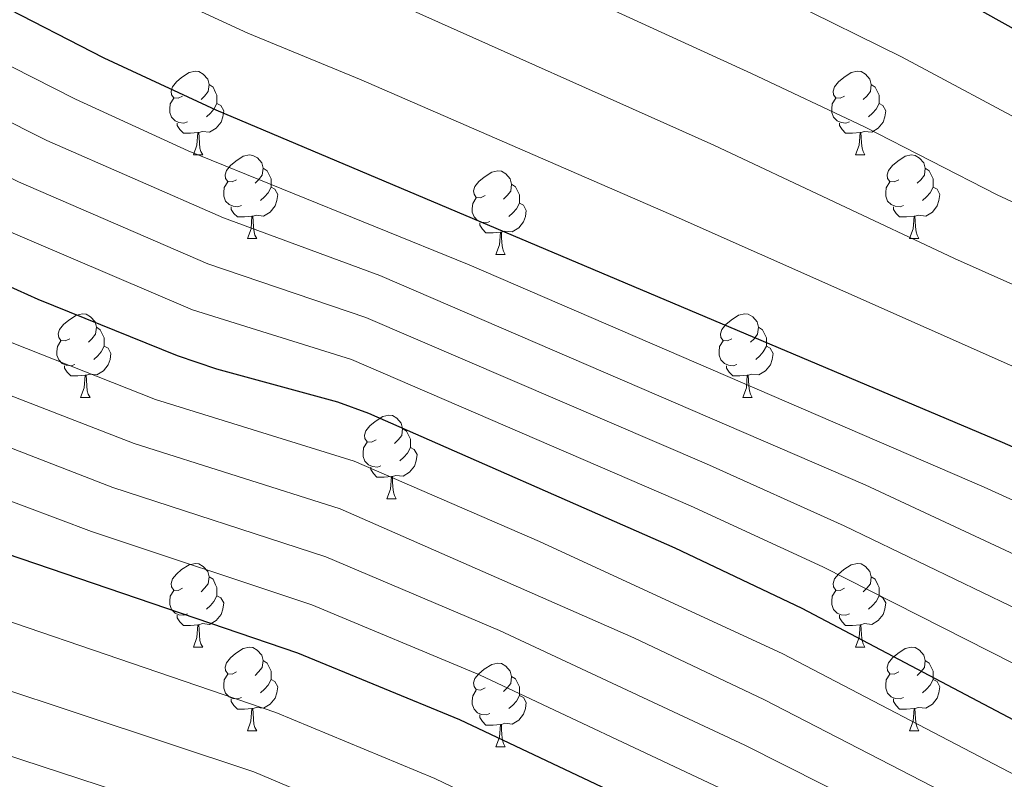
# Model space of a CAD drawing. Units: metres. Extents: x 589113 to 593608, y 4758693 to 4761723.
# Drawn here: x 592245 to 592363, y 4759176 to 4759267 of the extents above; entities that cross this region are included whole.
import ezdxf

# ---------------------------------------------------------------- set-up
doc = ezdxf.new("R2010")
doc.units = ezdxf.units.M
doc.header["$MEASUREMENT"] = 0
for name, color, linetype, lineweight in [('Level 36', 19, 'Continuous', 40), ('Level 4', 36, 'Continuous', 30), ('Level 5', 36, 'Continuous', 0)]:
    doc.layers.add(name, color=color, linetype=linetype, lineweight=lineweight)

msp = doc.modelspace()

# ---------------------------------------------------------------- linework, layer by layer
at = {"layer": 'Level 36', "color": 92, "linetype": 'Continuous', "lineweight": 0}
for points in [[(592264.61, 4759257.54, 0.01), (592264.08, 4759257.28, 0.01), (592263.55, 4759257.34, 0.01), (592263.28, 4759257.7, 0.01), (592263.23, 4759258.13, 0.01), (592263.39, 4759258.65, 0.01), (592263.87, 4759259.24, 0.01), (592264.5, 4759259.78, 0.01), (592265.4, 4759260.36, 0.01), (592266.15, 4759260.52, 0.01), (592266.57, 4759260.46, 0.01), (592267.1, 4759260.15, 0.01), (592267.63, 4759259.56, 0.01), (592267.79, 4759258.92, 0.01), (592267.68, 4759258.08, 0.01), (592267.26, 4759257.54, 0.01), (592266.84, 4759257.12, 0.01)], [(592343.93, 4759257.54, 0.01), (592343.4, 4759257.28, 0.01), (592342.87, 4759257.33, 0.01), (592342.61, 4759257.7, 0.01), (592342.55, 4759258.13, 0.01), (592342.71, 4759258.65, 0.01), (592343.19, 4759259.24, 0.01), (592343.83, 4759259.77, 0.01), (592344.73, 4759260.36, 0.01), (592345.47, 4759260.52, 0.01), (592345.9, 4759260.46, 0.01), (592346.43, 4759260.15, 0.01), (592346.96, 4759259.56, 0.01), (592347.12, 4759258.92, 0.01), (592347.01, 4759258.07, 0.01), (592346.58, 4759257.54, 0.01), (592346.16, 4759257.12, 0.01)], [(592267.79, 4759258.92, 0.01), (592268.27, 4759258.61, 0.01), (592268.58, 4759257.97, 0.01), (592268.74, 4759257.65, 0.01), (592268.74, 4759257.07, 0.01), (592268.74, 4759256.64, 0.01), (592268.37, 4759255.96, 0.01), (592267.95, 4759255.48, 0.01), (592267.47, 4759255.06, 0.01)], [(592347.12, 4759258.92, 0.01), (592347.59, 4759258.61, 0.01), (592347.91, 4759257.97, 0.01), (592348.07, 4759257.65, 0.01), (592348.07, 4759257.07, 0.01), (592348.07, 4759256.64, 0.01), (592347.7, 4759255.95, 0.01), (592347.28, 4759255.47, 0.01), (592346.8, 4759255.05, 0.01)], [(592265.19, 4759254.46, 0.01), (592264.77, 4759254.3, 0.01), (592264.18, 4759254.36, 0.01), (592263.71, 4759254.58, 0.01), (592263.28, 4759255, 0.01), (592263.07, 4759255.58, 0.01), (592263.07, 4759256, 0.01), (592263.12, 4759256.59, 0.01), (592263.55, 4759257.28, 0.01)], [(592268.74, 4759256.64, 0.01), (592269.2, 4759256.4, 0.01), (592269.54, 4759255.78, 0.01), (592269.43, 4759255.06, 0.01), (592269.22, 4759254.42, 0.01), (592268.64, 4759253.68, 0.01), (592267.84, 4759253.2, 0.01), (592266.99, 4759253.3, 0.01), (592266.56, 4759253.17, 0.01)], [(592344.52, 4759254.46, 0.01), (592344.09, 4759254.3, 0.01), (592343.51, 4759254.36, 0.01), (592343.03, 4759254.57, 0.01), (592342.61, 4759255, 0.01), (592342.39, 4759255.58, 0.01), (592342.39, 4759256, 0.01), (592342.45, 4759256.59, 0.01), (592342.87, 4759257.28, 0.01)], [(592348.07, 4759256.64, 0.01), (592348.52, 4759256.39, 0.01), (592348.87, 4759255.78, 0.01), (592348.76, 4759255.05, 0.01), (592348.55, 4759254.41, 0.01), (592347.96, 4759253.67, 0.01), (592347.17, 4759253.19, 0.01), (592346.32, 4759253.3, 0.01), (592345.89, 4759253.17, 0.01)], [(592266.45, 4759253.17, 0.01), (592265.56, 4759253.08, 0.01), (592264.72, 4759253.08, 0.01), (592264.29, 4759253.52, 0.01), (592263.97, 4759253.99, 0.01), (592263.97, 4759254.3, 0.01)], [(592345.78, 4759253.17, 0.01), (592344.89, 4759253.08, 0.01), (592344.04, 4759253.08, 0.01), (592343.62, 4759253.51, 0.01), (592343.3, 4759253.99, 0.01), (592343.3, 4759254.3, 0.01)], [(592265.91, 4759250.48, 0.01), (592266.34, 4759251.64, 0.01), (592266.45, 4759253.17, 0.01), (592266.56, 4759253.17, 0.01), (592266.6, 4759252.58, 0.01), (592266.63, 4759251.9, 0.01), (592266.7, 4759251.28, 0.01), (592266.82, 4759250.88, 0.01), (592267.03, 4759250.48, 0.01)], [(592345.23, 4759250.48, 0.01), (592345.67, 4759251.64, 0.01), (592345.78, 4759253.17, 0.01), (592345.89, 4759253.17, 0.01), (592345.92, 4759252.58, 0.01), (592345.96, 4759251.9, 0.01), (592346.03, 4759251.28, 0.01), (592346.14, 4759250.88, 0.01), (592346.36, 4759250.48, 0.01)], [(592265.91, 4759250.48, 0.01), (592267.03, 4759250.48, 0.01)], [(592271.08, 4759247.51, 0.01), (592270.55, 4759247.24, 0.01), (592270.02, 4759247.3, 0.01), (592269.76, 4759247.67, 0.01), (592269.7, 4759248.1, 0.01), (592269.86, 4759248.62, 0.01), (592270.34, 4759249.21, 0.01), (592270.98, 4759249.74, 0.01), (592271.88, 4759250.32, 0.01), (592272.62, 4759250.48, 0.01), (592273.05, 4759250.43, 0.01), (592273.58, 4759250.12, 0.01), (592274.11, 4759249.53, 0.01), (592274.27, 4759248.89, 0.01), (592274.16, 4759248.04, 0.01), (592273.73, 4759247.51, 0.01), (592273.31, 4759247.08, 0.01)], [(592345.23, 4759250.48, 0.01), (592346.36, 4759250.48, 0.01)], [(592350.41, 4759247.51, 0.01), (592349.88, 4759247.24, 0.01), (592349.35, 4759247.3, 0.01), (592349.08, 4759247.67, 0.01), (592349.03, 4759248.09, 0.01), (592349.19, 4759248.61, 0.01), (592349.67, 4759249.21, 0.01), (592350.3, 4759249.74, 0.01), (592351.2, 4759250.32, 0.01), (592351.95, 4759250.48, 0.01), (592352.37, 4759250.43, 0.01), (592352.9, 4759250.11, 0.01), (592353.43, 4759249.53, 0.01), (592353.59, 4759248.89, 0.01), (592353.48, 4759248.04, 0.01), (592353.06, 4759247.51, 0.01), (592352.64, 4759247.08, 0.01)], [(592274.27, 4759248.89, 0.01), (592274.74, 4759248.58, 0.01), (592275.06, 4759247.94, 0.01), (592275.22, 4759247.62, 0.01), (592275.22, 4759247.04, 0.01), (592275.22, 4759246.61, 0.01), (592274.85, 4759245.92, 0.01), (592274.43, 4759245.44, 0.01), (592273.95, 4759245.02, 0.01)], [(592300.85, 4759245.6, 0.01), (592300.32, 4759245.34, 0.01), (592299.79, 4759245.39, 0.01), (592299.53, 4759245.76, 0.01), (592299.47, 4759246.19, 0.01), (592299.63, 4759246.71, 0.01), (592300.11, 4759247.3, 0.01), (592300.75, 4759247.83, 0.01), (592301.65, 4759248.42, 0.01), (592302.39, 4759248.58, 0.01), (592302.82, 4759248.52, 0.01), (592303.35, 4759248.21, 0.01), (592303.88, 4759247.62, 0.01), (592304.04, 4759246.98, 0.01), (592303.93, 4759246.13, 0.01), (592303.5, 4759245.6, 0.01), (592303.08, 4759245.18, 0.01)], [(592353.59, 4759248.89, 0.01), (592354.07, 4759248.57, 0.01), (592354.38, 4759247.93, 0.01), (592354.54, 4759247.61, 0.01), (592354.54, 4759247.03, 0.01), (592354.54, 4759246.61, 0.01), (592354.17, 4759245.92, 0.01), (592353.75, 4759245.44, 0.01), (592353.27, 4759245.02, 0.01)], [(592271.67, 4759244.43, 0.01), (592271.24, 4759244.27, 0.01), (592270.66, 4759244.33, 0.01), (592270.18, 4759244.54, 0.01), (592269.76, 4759244.96, 0.01), (592269.54, 4759245.55, 0.01), (592269.54, 4759245.97, 0.01), (592269.6, 4759246.56, 0.01), (592270.02, 4759247.24, 0.01)], [(592350.99, 4759244.43, 0.01), (592350.57, 4759244.27, 0.01), (592349.98, 4759244.33, 0.01), (592349.51, 4759244.54, 0.01), (592349.08, 4759244.96, 0.01), (592348.87, 4759245.55, 0.01), (592348.87, 4759245.97, 0.01), (592348.92, 4759246.55, 0.01), (592349.35, 4759247.24, 0.01)], [(592275.22, 4759246.61, 0.01), (592275.67, 4759246.36, 0.01), (592276.02, 4759245.74, 0.01), (592275.91, 4759245.02, 0.01), (592275.7, 4759244.38, 0.01), (592275.11, 4759243.64, 0.01), (592274.32, 4759243.16, 0.01), (592273.47, 4759243.26, 0.01), (592273.04, 4759243.14, 0.01)], [(592304.04, 4759246.98, 0.01), (592304.51, 4759246.67, 0.01), (592304.83, 4759246.03, 0.01), (592304.99, 4759245.71, 0.01), (592304.99, 4759245.13, 0.01), (592304.99, 4759244.7, 0.01), (592304.62, 4759244.01, 0.01), (592304.2, 4759243.53, 0.01), (592303.72, 4759243.11, 0.01)], [(592354.54, 4759246.61, 0.01), (592355, 4759246.36, 0.01), (592355.34, 4759245.74, 0.01), (592355.23, 4759245.02, 0.01), (592355.02, 4759244.38, 0.01), (592354.44, 4759243.64, 0.01), (592353.64, 4759243.16, 0.01), (592352.79, 4759243.26, 0.01), (592352.36, 4759243.13, 0.01)], [(592301.44, 4759242.52, 0.01), (592301.01, 4759242.36, 0.01), (592300.43, 4759242.42, 0.01), (592299.95, 4759242.64, 0.01), (592299.53, 4759243.06, 0.01), (592299.31, 4759243.64, 0.01), (592299.31, 4759244.06, 0.01), (592299.37, 4759244.65, 0.01), (592299.79, 4759245.34, 0.01)], [(592272.93, 4759243.14, 0.01), (592272.04, 4759243.05, 0.01), (592271.19, 4759243.05, 0.01), (592270.77, 4759243.48, 0.01), (592270.45, 4759243.96, 0.01), (592270.45, 4759244.27, 0.01)], [(592304.99, 4759244.7, 0.01), (592305.44, 4759244.45, 0.01), (592305.79, 4759243.84, 0.01), (592305.68, 4759243.11, 0.01), (592305.47, 4759242.47, 0.01), (592304.88, 4759241.73, 0.01), (592304.09, 4759241.26, 0.01), (592303.24, 4759241.36, 0.01), (592302.81, 4759241.23, 0.01)], [(592352.25, 4759243.13, 0.01), (592351.36, 4759243.05, 0.01), (592350.52, 4759243.05, 0.01), (592350.09, 4759243.48, 0.01), (592349.77, 4759243.95, 0.01), (592349.77, 4759244.27, 0.01)], [(592272.38, 4759240.45, 0.01), (592272.82, 4759241.61, 0.01), (592272.93, 4759243.14, 0.01), (592273.04, 4759243.14, 0.01), (592273.07, 4759242.55, 0.01), (592273.11, 4759241.86, 0.01), (592273.18, 4759241.25, 0.01), (592273.29, 4759240.85, 0.01), (592273.51, 4759240.45, 0.01)], [(592351.71, 4759240.45, 0.01), (592352.14, 4759241.61, 0.01), (592352.25, 4759243.13, 0.01), (592352.36, 4759243.13, 0.01), (592352.4, 4759242.55, 0.01), (592352.43, 4759241.86, 0.01), (592352.5, 4759241.25, 0.01), (592352.62, 4759240.85, 0.01), (592352.83, 4759240.45, 0.01)], [(592302.7, 4759241.23, 0.01), (592301.81, 4759241.14, 0.01), (592300.96, 4759241.14, 0.01), (592300.54, 4759241.58, 0.01), (592300.22, 4759242.05, 0.01), (592300.22, 4759242.36, 0.01)], [(592302.15, 4759238.54, 0.01), (592302.59, 4759239.7, 0.01), (592302.7, 4759241.23, 0.01), (592302.81, 4759241.23, 0.01), (592302.84, 4759240.64, 0.01), (592302.88, 4759239.96, 0.01), (592302.95, 4759239.34, 0.01), (592303.06, 4759238.94, 0.01), (592303.28, 4759238.54, 0.01)], [(592272.38, 4759240.45, 0.01), (592273.51, 4759240.45, 0.01)], [(592351.71, 4759240.45, 0.01), (592352.83, 4759240.45, 0.01)], [(592302.15, 4759238.54, 0.01), (592303.28, 4759238.54, 0.01)], [(592251.1, 4759228.46, 0.01), (592250.57, 4759228.2, 0.01), (592250.04, 4759228.25, 0.01), (592249.78, 4759228.62, 0.01), (592249.72, 4759229.05, 0.01), (592249.88, 4759229.57, 0.01), (592250.36, 4759230.16, 0.01), (592251, 4759230.69, 0.01), (592251.9, 4759231.28, 0.01), (592252.64, 4759231.44, 0.01), (592253.07, 4759231.38, 0.01), (592253.6, 4759231.07, 0.01), (592254.13, 4759230.48, 0.01), (592254.29, 4759229.84, 0.01), (592254.18, 4759228.99, 0.01), (592253.75, 4759228.46, 0.01), (592253.33, 4759228.04, 0.01)], [(592330.43, 4759228.46, 0.01), (592329.9, 4759228.2, 0.01), (592329.37, 4759228.25, 0.01), (592329.11, 4759228.62, 0.01), (592329.05, 4759229.05, 0.01), (592329.21, 4759229.57, 0.01), (592329.69, 4759230.16, 0.01), (592330.33, 4759230.69, 0.01), (592331.23, 4759231.28, 0.01), (592331.97, 4759231.44, 0.01), (592332.39, 4759231.38, 0.01), (592332.93, 4759231.07, 0.01), (592333.45, 4759230.48, 0.01), (592333.61, 4759229.84, 0.01), (592333.51, 4759228.99, 0.01), (592333.08, 4759228.46, 0.01), (592332.66, 4759228.04, 0.01)], [(592254.29, 4759229.84, 0.01), (592254.76, 4759229.53, 0.01), (592255.08, 4759228.89, 0.01), (592255.24, 4759228.57, 0.01), (592255.24, 4759227.99, 0.01), (592255.24, 4759227.56, 0.01), (592254.87, 4759226.87, 0.01), (592254.45, 4759226.39, 0.01), (592253.97, 4759225.97, 0.01)], [(592333.61, 4759229.84, 0.01), (592334.09, 4759229.53, 0.01), (592334.41, 4759228.89, 0.01), (592334.57, 4759228.57, 0.01), (592334.57, 4759227.99, 0.01), (592334.57, 4759227.56, 0.01), (592334.19, 4759226.87, 0.01), (592333.77, 4759226.39, 0.01), (592333.29, 4759225.97, 0.01)], [(592251.69, 4759225.38, 0.01), (592251.26, 4759225.22, 0.01), (592250.68, 4759225.28, 0.01), (592250.2, 4759225.49, 0.01), (592249.78, 4759225.92, 0.01), (592249.56, 4759226.5, 0.01), (592249.56, 4759226.92, 0.01), (592249.62, 4759227.51, 0.01), (592250.04, 4759228.2, 0.01)], [(592255.24, 4759227.56, 0.01), (592255.69, 4759227.31, 0.01), (592256.04, 4759226.7, 0.01), (592255.93, 4759225.97, 0.01), (592255.72, 4759225.33, 0.01), (592255.13, 4759224.59, 0.01), (592254.34, 4759224.11, 0.01), (592253.49, 4759224.22, 0.01), (592253.06, 4759224.09, 0.01)], [(592331.01, 4759225.38, 0.01), (592330.59, 4759225.22, 0.01), (592330.01, 4759225.28, 0.01), (592329.53, 4759225.49, 0.01), (592329.11, 4759225.92, 0.01), (592328.89, 4759226.5, 0.01), (592328.89, 4759226.92, 0.01), (592328.95, 4759227.51, 0.01), (592329.37, 4759228.2, 0.01)], [(592334.57, 4759227.56, 0.01), (592335.02, 4759227.31, 0.01), (592335.37, 4759226.7, 0.01), (592335.25, 4759225.97, 0.01), (592335.05, 4759225.33, 0.01), (592334.46, 4759224.59, 0.01), (592333.67, 4759224.11, 0.01), (592332.81, 4759224.22, 0.01), (592332.39, 4759224.09, 0.01)], [(592252.95, 4759224.09, 0.01), (592252.06, 4759224, 0.01), (592251.21, 4759224, 0.01), (592250.79, 4759224.43, 0.01), (592250.47, 4759224.91, 0.01), (592250.47, 4759225.22, 0.01)], [(592332.27, 4759224.09, 0.01), (592331.39, 4759224, 0.01), (592330.54, 4759224, 0.01), (592330.11, 4759224.43, 0.01), (592329.79, 4759224.91, 0.01), (592329.79, 4759225.22, 0.01)], [(592252.4, 4759221.4, 0.01), (592252.84, 4759222.56, 0.01), (592252.95, 4759224.09, 0.01), (592253.06, 4759224.09, 0.01), (592253.09, 4759223.5, 0.01), (592253.13, 4759222.82, 0.01), (592253.2, 4759222.2, 0.01), (592253.31, 4759221.8, 0.01), (592253.53, 4759221.4, 0.01)], [(592331.73, 4759221.4, 0.01), (592332.17, 4759222.56, 0.01), (592332.27, 4759224.09, 0.01), (592332.39, 4759224.09, 0.01), (592332.42, 4759223.5, 0.01), (592332.45, 4759222.82, 0.01), (592332.53, 4759222.2, 0.01), (592332.64, 4759221.8, 0.01), (592332.85, 4759221.4, 0.01)], [(592252.4, 4759221.4, 0.01), (592253.53, 4759221.4, 0.01)], [(592331.73, 4759221.4, 0.01), (592332.85, 4759221.4, 0.01)], [(592287.79, 4759216.32, 0.01), (592287.26, 4759216.06, 0.01), (592286.73, 4759216.11, 0.01), (592286.47, 4759216.48, 0.01), (592286.41, 4759216.91, 0.01), (592286.57, 4759217.43, 0.01), (592287.05, 4759218.02, 0.01), (592287.69, 4759218.55, 0.01), (592288.59, 4759219.14, 0.01), (592289.33, 4759219.3, 0.01), (592289.76, 4759219.24, 0.01), (592290.29, 4759218.93, 0.01), (592290.82, 4759218.34, 0.01), (592290.98, 4759217.7, 0.01), (592290.87, 4759216.85, 0.01), (592290.44, 4759216.32, 0.01), (592290.02, 4759215.9, 0.01)], [(592290.98, 4759217.7, 0.01), (592291.45, 4759217.39, 0.01), (592291.77, 4759216.75, 0.01), (592291.93, 4759216.43, 0.01), (592291.93, 4759215.85, 0.01), (592291.93, 4759215.42, 0.01), (592291.56, 4759214.73, 0.01), (592291.14, 4759214.25, 0.01), (592290.66, 4759213.83, 0.01)], [(592288.38, 4759213.24, 0.01), (592287.95, 4759213.08, 0.01), (592287.37, 4759213.14, 0.01), (592286.89, 4759213.35, 0.01), (592286.47, 4759213.78, 0.01), (592286.25, 4759214.36, 0.01), (592286.25, 4759214.78, 0.01), (592286.31, 4759215.37, 0.01), (592286.73, 4759216.06, 0.01)], [(592291.93, 4759215.42, 0.01), (592292.38, 4759215.17, 0.01), (592292.73, 4759214.56, 0.01), (592292.62, 4759213.83, 0.01), (592292.41, 4759213.19, 0.01), (592291.82, 4759212.45, 0.01), (592291.03, 4759211.97, 0.01), (592290.18, 4759212.08, 0.01), (592289.75, 4759211.95, 0.01)], [(592289.64, 4759211.95, 0.01), (592288.75, 4759211.86, 0.01), (592287.9, 4759211.86, 0.01), (592287.48, 4759212.29, 0.01), (592287.16, 4759212.77, 0.01), (592287.16, 4759213.08, 0.01)], [(592289.09, 4759209.26, 0.01), (592289.53, 4759210.42, 0.01), (592289.64, 4759211.95, 0.01), (592289.75, 4759211.95, 0.01), (592289.78, 4759211.36, 0.01), (592289.82, 4759210.68, 0.01), (592289.89, 4759210.06, 0.01), (592290, 4759209.66, 0.01), (592290.22, 4759209.26, 0.01)], [(592289.09, 4759209.26, 0.01), (592290.22, 4759209.26, 0.01)], [(592264.61, 4759198.55, 0.01), (592264.07, 4759198.29, 0.01), (592263.55, 4759198.34, 0.01), (592263.28, 4759198.71, 0.01), (592263.23, 4759199.14, 0.01), (592263.39, 4759199.66, 0.01), (592263.87, 4759200.25, 0.01), (592264.5, 4759200.78, 0.01), (592265.4, 4759201.37, 0.01), (592266.15, 4759201.53, 0.01), (592266.57, 4759201.47, 0.01), (592267.1, 4759201.16, 0.01), (592267.63, 4759200.57, 0.01), (592267.79, 4759199.93, 0.01), (592267.68, 4759199.08, 0.01), (592267.25, 4759198.55, 0.01), (592266.83, 4759198.13, 0.01)], [(592343.93, 4759198.55, 0.01), (592343.4, 4759198.29, 0.01), (592342.87, 4759198.34, 0.01), (592342.61, 4759198.71, 0.01), (592342.55, 4759199.14, 0.01), (592342.71, 4759199.66, 0.01), (592343.19, 4759200.25, 0.01), (592343.83, 4759200.78, 0.01), (592344.73, 4759201.37, 0.01), (592345.47, 4759201.53, 0.01), (592345.9, 4759201.47, 0.01), (592346.43, 4759201.16, 0.01), (592346.96, 4759200.57, 0.01), (592347.12, 4759199.93, 0.01), (592347.01, 4759199.08, 0.01), (592346.58, 4759198.55, 0.01), (592346.16, 4759198.13, 0.01)], [(592267.79, 4759199.93, 0.01), (592268.27, 4759199.62, 0.01), (592268.58, 4759198.98, 0.01), (592268.74, 4759198.66, 0.01), (592268.74, 4759198.08, 0.01), (592268.74, 4759197.65, 0.01), (592268.37, 4759196.96, 0.01), (592267.95, 4759196.48, 0.01), (592267.47, 4759196.06, 0.01)], [(592347.12, 4759199.93, 0.01), (592347.59, 4759199.62, 0.01), (592347.91, 4759198.98, 0.01), (592348.07, 4759198.66, 0.01), (592348.07, 4759198.08, 0.01), (592348.07, 4759197.65, 0.01), (592347.7, 4759196.96, 0.01), (592347.28, 4759196.48, 0.01), (592346.8, 4759196.06, 0.01)], [(592265.19, 4759195.47, 0.01), (592264.77, 4759195.31, 0.01), (592264.18, 4759195.37, 0.01), (592263.71, 4759195.58, 0.01), (592263.28, 4759196.01, 0.01), (592263.07, 4759196.59, 0.01), (592263.07, 4759197.01, 0.01), (592263.12, 4759197.6, 0.01), (592263.55, 4759198.29, 0.01)], [(592268.74, 4759197.65, 0.01), (592269.19, 4759197.4, 0.01), (592269.54, 4759196.79, 0.01), (592269.43, 4759196.06, 0.01), (592269.22, 4759195.42, 0.01), (592268.63, 4759194.68, 0.01), (592267.84, 4759194.2, 0.01), (592266.99, 4759194.31, 0.01), (592266.56, 4759194.18, 0.01)], [(592344.52, 4759195.47, 0.01), (592344.09, 4759195.31, 0.01), (592343.51, 4759195.37, 0.01), (592343.03, 4759195.58, 0.01), (592342.61, 4759196.01, 0.01), (592342.39, 4759196.59, 0.01), (592342.39, 4759197.01, 0.01), (592342.45, 4759197.6, 0.01), (592342.87, 4759198.29, 0.01)], [(592348.07, 4759197.65, 0.01), (592348.52, 4759197.4, 0.01), (592348.87, 4759196.79, 0.01), (592348.76, 4759196.06, 0.01), (592348.55, 4759195.42, 0.01), (592347.96, 4759194.68, 0.01), (592347.17, 4759194.2, 0.01), (592346.32, 4759194.31, 0.01), (592345.89, 4759194.18, 0.01)], [(592266.45, 4759194.18, 0.01), (592265.56, 4759194.09, 0.01), (592264.71, 4759194.09, 0.01), (592264.29, 4759194.52, 0.01), (592263.97, 4759195, 0.01), (592263.97, 4759195.31, 0.01)], [(592345.78, 4759194.18, 0.01), (592344.89, 4759194.09, 0.01), (592344.04, 4759194.09, 0.01), (592343.62, 4759194.52, 0.01), (592343.3, 4759195, 0.01), (592343.3, 4759195.31, 0.01)], [(592265.91, 4759191.49, 0.01), (592266.34, 4759192.65, 0.01), (592266.45, 4759194.18, 0.01), (592266.56, 4759194.18, 0.01), (592266.59, 4759193.59, 0.01), (592266.63, 4759192.91, 0.01), (592266.7, 4759192.29, 0.01), (592266.81, 4759191.89, 0.01), (592267.03, 4759191.49, 0.01)], [(592345.23, 4759191.49, 0.01), (592345.67, 4759192.65, 0.01), (592345.78, 4759194.18, 0.01), (592345.89, 4759194.18, 0.01), (592345.92, 4759193.59, 0.01), (592345.96, 4759192.91, 0.01), (592346.03, 4759192.29, 0.01), (592346.14, 4759191.89, 0.01), (592346.36, 4759191.49, 0.01)], [(592265.91, 4759191.49, 0.01), (592267.03, 4759191.49, 0.01)], [(592271.08, 4759188.52, 0.01), (592270.55, 4759188.25, 0.01), (592270.02, 4759188.31, 0.01), (592269.75, 4759188.68, 0.01), (592269.7, 4759189.1, 0.01), (592269.86, 4759189.62, 0.01), (592270.34, 4759190.22, 0.01), (592270.97, 4759190.75, 0.01), (592271.87, 4759191.33, 0.01), (592272.62, 4759191.49, 0.01), (592273.05, 4759191.44, 0.01), (592273.57, 4759191.12, 0.01), (592274.11, 4759190.54, 0.01), (592274.27, 4759189.9, 0.01), (592274.15, 4759189.05, 0.01), (592273.73, 4759188.52, 0.01), (592273.31, 4759188.09, 0.01)], [(592345.23, 4759191.49, 0.01), (592346.36, 4759191.49, 0.01)], [(592350.41, 4759188.52, 0.01), (592349.88, 4759188.25, 0.01), (592349.35, 4759188.31, 0.01), (592349.08, 4759188.68, 0.01), (592349.03, 4759189.1, 0.01), (592349.19, 4759189.62, 0.01), (592349.67, 4759190.22, 0.01), (592350.3, 4759190.75, 0.01), (592351.2, 4759191.33, 0.01), (592351.95, 4759191.49, 0.01), (592352.37, 4759191.44, 0.01), (592352.9, 4759191.12, 0.01), (592353.43, 4759190.54, 0.01), (592353.59, 4759189.9, 0.01), (592353.48, 4759189.05, 0.01), (592353.06, 4759188.52, 0.01), (592352.64, 4759188.09, 0.01)], [(592274.27, 4759189.9, 0.01), (592274.74, 4759189.58, 0.01), (592275.05, 4759188.94, 0.01), (592275.21, 4759188.62, 0.01), (592275.21, 4759188.04, 0.01), (592275.21, 4759187.62, 0.01), (592274.85, 4759186.93, 0.01), (592274.43, 4759186.45, 0.01), (592273.95, 4759186.03, 0.01)], [(592300.85, 4759186.61, 0.01), (592300.32, 4759186.35, 0.01), (592299.79, 4759186.4, 0.01), (592299.53, 4759186.77, 0.01), (592299.47, 4759187.2, 0.01), (592299.63, 4759187.72, 0.01), (592300.11, 4759188.31, 0.01), (592300.75, 4759188.84, 0.01), (592301.65, 4759189.43, 0.01), (592302.39, 4759189.59, 0.01), (592302.82, 4759189.53, 0.01), (592303.35, 4759189.22, 0.01), (592303.88, 4759188.63, 0.01), (592304.04, 4759187.99, 0.01), (592303.93, 4759187.14, 0.01), (592303.5, 4759186.61, 0.01), (592303.08, 4759186.19, 0.01)], [(592353.59, 4759189.9, 0.01), (592354.07, 4759189.58, 0.01), (592354.38, 4759188.94, 0.01), (592354.54, 4759188.62, 0.01), (592354.54, 4759188.04, 0.01), (592354.54, 4759187.62, 0.01), (592354.17, 4759186.93, 0.01), (592353.75, 4759186.45, 0.01), (592353.27, 4759186.03, 0.01)], [(592271.67, 4759185.44, 0.01), (592271.24, 4759185.28, 0.01), (592270.65, 4759185.34, 0.01), (592270.18, 4759185.55, 0.01), (592269.75, 4759185.97, 0.01), (592269.54, 4759186.56, 0.01), (592269.54, 4759186.98, 0.01), (592269.59, 4759187.56, 0.01), (592270.02, 4759188.25, 0.01)], [(592350.99, 4759185.44, 0.01), (592350.57, 4759185.28, 0.01), (592349.98, 4759185.34, 0.01), (592349.51, 4759185.55, 0.01), (592349.08, 4759185.97, 0.01), (592348.87, 4759186.56, 0.01), (592348.87, 4759186.98, 0.01), (592348.92, 4759187.56, 0.01), (592349.35, 4759188.25, 0.01)], [(592275.21, 4759187.62, 0.01), (592275.67, 4759187.37, 0.01), (592276.01, 4759186.75, 0.01), (592275.91, 4759186.03, 0.01), (592275.69, 4759185.39, 0.01), (592275.11, 4759184.65, 0.01), (592274.31, 4759184.17, 0.01), (592273.47, 4759184.27, 0.01), (592273.03, 4759184.14, 0.01)], [(592304.04, 4759187.99, 0.01), (592304.51, 4759187.68, 0.01), (592304.83, 4759187.04, 0.01), (592304.99, 4759186.72, 0.01), (592304.99, 4759186.14, 0.01), (592304.99, 4759185.71, 0.01), (592304.62, 4759185.02, 0.01), (592304.2, 4759184.54, 0.01), (592303.72, 4759184.12, 0.01)], [(592354.54, 4759187.62, 0.01), (592355, 4759187.37, 0.01), (592355.34, 4759186.75, 0.01), (592355.23, 4759186.03, 0.01), (592355.02, 4759185.39, 0.01), (592354.44, 4759184.65, 0.01), (592353.64, 4759184.17, 0.01), (592352.79, 4759184.27, 0.01), (592352.36, 4759184.14, 0.01)], [(592301.44, 4759183.53, 0.01), (592301.01, 4759183.37, 0.01), (592300.43, 4759183.43, 0.01), (592299.95, 4759183.64, 0.01), (592299.53, 4759184.07, 0.01), (592299.31, 4759184.65, 0.01), (592299.31, 4759185.07, 0.01), (592299.37, 4759185.66, 0.01), (592299.79, 4759186.35, 0.01)], [(592272.93, 4759184.14, 0.01), (592272.03, 4759184.06, 0.01), (592271.19, 4759184.06, 0.01), (592270.77, 4759184.49, 0.01), (592270.45, 4759184.96, 0.01), (592270.45, 4759185.28, 0.01)], [(592304.99, 4759185.71, 0.01), (592305.44, 4759185.46, 0.01), (592305.79, 4759184.85, 0.01), (592305.68, 4759184.12, 0.01), (592305.47, 4759183.48, 0.01), (592304.88, 4759182.74, 0.01), (592304.09, 4759182.26, 0.01), (592303.24, 4759182.37, 0.01), (592302.81, 4759182.24, 0.01)], [(592352.25, 4759184.14, 0.01), (592351.36, 4759184.06, 0.01), (592350.52, 4759184.06, 0.01), (592350.09, 4759184.49, 0.01), (592349.77, 4759184.96, 0.01), (592349.77, 4759185.28, 0.01)], [(592272.38, 4759181.46, 0.01), (592272.81, 4759182.62, 0.01), (592272.93, 4759184.14, 0.01), (592273.03, 4759184.14, 0.01), (592273.07, 4759183.56, 0.01), (592273.11, 4759182.87, 0.01), (592273.17, 4759182.26, 0.01), (592273.29, 4759181.86, 0.01), (592273.51, 4759181.46, 0.01)], [(592351.71, 4759181.46, 0.01), (592352.14, 4759182.62, 0.01), (592352.25, 4759184.14, 0.01), (592352.36, 4759184.14, 0.01), (592352.4, 4759183.56, 0.01), (592352.43, 4759182.87, 0.01), (592352.5, 4759182.26, 0.01), (592352.62, 4759181.86, 0.01), (592352.83, 4759181.46, 0.01)], [(592302.7, 4759182.24, 0.01), (592301.81, 4759182.15, 0.01), (592300.96, 4759182.15, 0.01), (592300.54, 4759182.58, 0.01), (592300.22, 4759183.06, 0.01), (592300.22, 4759183.37, 0.01)], [(592272.38, 4759181.46, 0.01), (592273.51, 4759181.46, 0.01)], [(592302.15, 4759179.55, 0.01), (592302.59, 4759180.71, 0.01), (592302.7, 4759182.24, 0.01), (592302.81, 4759182.24, 0.01), (592302.84, 4759181.65, 0.01), (592302.88, 4759180.97, 0.01), (592302.95, 4759180.35, 0.01), (592303.06, 4759179.95, 0.01), (592303.28, 4759179.55, 0.01)], [(592351.71, 4759181.46, 0.01), (592352.83, 4759181.46, 0.01)], [(592302.15, 4759179.55, 0.01), (592303.28, 4759179.55, 0.01)]]:
    msp.add_polyline3d(points, dxfattribs=at)
at = {"layer": 'Level 4', "color": 36, "linetype": 'Continuous', "lineweight": 30}
for points in [[(592087.47, 4759454.75, 575.01), (592105.59, 4759434.59, 575.01), (592116.06, 4759424.19, 575.01), (592127.35, 4759414.27, 575.01), (592147.93, 4759392.45, 575.01), (592159.51, 4759380.75, 575.01), (592167.47, 4759372.03, 575.01), (592178.47, 4759361.23, 575.01), (592182.35, 4759358.08, 575.01), (592201.78, 4759345.85, 575.01), (592214.76, 4759338.34, 575.01), (592259.23, 4759315.63, 575.01), (592278.19, 4759306.27, 575.01), (592287.71, 4759301.87, 575.01), (592300.47, 4759297.23, 575.01), (592341.77, 4759277.46, 575.01), (592355.16, 4759270.66, 575.01), (592372.43, 4759260.99, 575.01)], [(592059.39, 4759438.19, 600.01), (592081.65, 4759410.65, 600.01), (592096.25, 4759393.75, 600.01), (592119.03, 4759370.32, 600.01), (592140.54, 4759349.2, 600.01), (592161.53, 4759326.79, 600.01), (592167.63, 4759320.67, 600.01), (592178.43, 4759311.39, 600.01), (592190.19, 4759302.19, 600.01), (592200.45, 4759294.64, 600.01), (592206.6, 4759290.83, 600.01), (592216.43, 4759285.47, 600.01), (592233.09, 4759274.4, 600.01), (592242.39, 4759268.67, 600.01), (592255.18, 4759262.13, 600.01), (592268.61, 4759255.89, 600.01), (592362.79, 4759216.04, 600.01), (592394.86, 4759202.02, 600.01)], [(592045.88, 4759367.57, 650.01), (592072.32, 4759343.41, 650.01), (592087.68, 4759328.37, 650.01), (592094.95, 4759320.38, 650.01), (592102.13, 4759311.86, 650.01), (592124.37, 4759282.59, 650.01), (592141.99, 4759256.59, 650.01), (592145.75, 4759251.71, 650.01), (592149.15, 4759248.05, 650.01), (592153.56, 4759244.07, 650.01), (592164.17, 4759236.58, 650.01), (592170.57, 4759233.21, 650.01), (592177.98, 4759229.81, 650.01), (592227.28, 4759208.74, 650.01), (592241.7, 4759203.32, 650.01), (592278.39, 4759190.81, 650.01), (592297.81, 4759182.84, 650.01), (592327.43, 4759168.79, 650.01), (592374.83, 4759145.15, 650.01), (592396.02, 4759133.79, 650.01), (592404.04, 4759128.86, 650.01)], [(592233.61, 4759239.36, 625.01), (592247.28, 4759233.2, 625.01), (592263.95, 4759226.43, 625.01), (592268.69, 4759224.85, 625.01), (592283.18, 4759220.9, 625.01), (592286.87, 4759219.55, 625.01), (592323.57, 4759203.39, 625.01), (592338.79, 4759196.17, 625.01), (592367.1, 4759181.24, 625.01)]]:
    msp.add_polyline3d(points, dxfattribs=at)
at = {"layer": 'Level 5', "color": 36, "linetype": 'Continuous', "lineweight": 0}
for points in [[(592051, 4759456.69, 595.01), (592063.77, 4759443, 595.01), (592086.44, 4759415.44, 595.01), (592100.96, 4759399.18, 595.01), (592124.12, 4759375.47, 595.01), (592145.93, 4759353.76, 595.01), (592165.69, 4759333.04, 595.01), (592171.42, 4759327.62, 595.01), (592183.1, 4759318.28, 595.01), (592204.2, 4759302.92, 595.01), (592220.55, 4759293.77, 595.01), (592246.65, 4759277.62, 595.01), (592259.78, 4759270.96, 595.01), (592272.43, 4759265.08, 595.01), (592286.03, 4759259.48, 595.01), (592323.76, 4759243.06, 595.01), (592443.56, 4759189.87, 595.01), (592448.89, 4759187.99, 595.01), (592459.83, 4759182.96, 595.01), (592474.6, 4759174.88, 595.01), (592479.35, 4759172.99, 595.01), (592488.23, 4759170.43, 595.01), (592493.75, 4759169.15, 595.01), (592499.99, 4759168.19, 595.01)], [(592072.52, 4759452.62, 585.01), (592096.01, 4759425.02, 585.01), (592100.75, 4759419.88, 585.01), (592110.39, 4759410.03, 585.01), (592116.3, 4759404.63, 585.01), (592134.31, 4759385.78, 585.01), (592168.77, 4759350.58, 585.01), (592174.02, 4759345.56, 585.01), (592179, 4759341.52, 585.01), (592192.44, 4759332.06, 585.01), (592211.71, 4759319.49, 585.01), (592228.78, 4759310.37, 585.01), (592255.18, 4759295.52, 585.01), (592268.99, 4759288.61, 585.01), (592280.07, 4759283.48, 585.01), (592293.25, 4759278.36, 585.01), (592332.76, 4759260.26, 585.01), (592346.33, 4759253.84, 585.01), (592362.21, 4759245.7, 585.01), (592373.9, 4759240.26, 585.01)], [(592082.48, 4759450.66, 580.01), (592100.8, 4759429.8, 580.01), (592111.13, 4759419.21, 580.01), (592121.83, 4759409.45, 580.01), (592142.87, 4759387.32, 580.01), (592173.62, 4759355.9, 580.01), (592178.18, 4759351.82, 580.01), (592197.11, 4759338.96, 580.01), (592215.46, 4759327.78, 580.01), (592259.45, 4759304.47, 580.01), (592283.89, 4759292.68, 580.01), (592296.86, 4759287.79, 580.01), (592337.27, 4759268.86, 580.01), (592350.74, 4759262.25, 580.01), (592367.32, 4759253.35, 580.01)], [(592068.14, 4759447.81, 590.01), (592091.23, 4759420.23, 590.01), (592105.68, 4759404.61, 590.01), (592110.78, 4759399.81, 590.01), (592129.22, 4759380.63, 590.01), (592169.86, 4759339.3, 590.01), (592175.21, 4759334.57, 590.01), (592187.77, 4759325.17, 590.01), (592207.95, 4759311.21, 590.01), (592224.66, 4759302.07, 590.01), (592250.92, 4759286.57, 590.01), (592264.39, 4759279.78, 590.01), (592276.25, 4759274.28, 590.01), (592289.64, 4759268.92, 590.01), (592328.26, 4759251.66, 590.01), (592357.1, 4759238.06, 590.01), (592405.29, 4759216.59, 590.01)], [(592055.33, 4759434.74, 605.01), (592078.27, 4759407.43, 605.01), (592092.65, 4759390.95, 605.01), (592137.4, 4759346.48, 605.01), (592143.45, 4759339.83, 605.01), (592157.85, 4759322.83, 605.01), (592163.27, 4759317.1, 605.01), (592178.91, 4759302.44, 605.01), (592196.31, 4759289.3, 605.01), (592203.34, 4759284.99, 605.01), (592213.83, 4759279.27, 605.01), (592229.84, 4759269.06, 605.01), (592239.07, 4759263.59, 605.01), (592251.78, 4759257.16, 605.01), (592265.27, 4759250.97, 605.01), (592298.96, 4759237.31, 605.01), (592360.64, 4759210.67, 605.01), (592406.49, 4759189.8, 605.01)], [(592051.27, 4759431.28, 610.01), (592093.13, 4759383.81, 610.01), (592121.1, 4759357.42, 610.01), (592134.26, 4759343.77, 610.01), (592143.67, 4759332.63, 610.01), (592154.16, 4759318.87, 610.01), (592162.84, 4759309, 610.01), (592175.46, 4759296.57, 610.01), (592182.59, 4759290.9, 610.01), (592192.17, 4759283.96, 610.01), (592200.08, 4759279.15, 610.01), (592211.24, 4759273.06, 610.01), (592235.76, 4759258.51, 610.01), (592248.37, 4759252.2, 610.01), (592269.51, 4759242.94, 610.01), (592288.25, 4759236.05, 610.01), (592346.41, 4759210.96, 610.01), (592403.36, 4759184.33, 610.01), (592435.63, 4759166.74, 610.01), (592451.08, 4759158.7, 610.01), (592452.95, 4759157.43, 610.01), (592471.03, 4759148.04, 610.01), (592494.46, 4759135.87, 610.01), (592504.09, 4759130.2, 610.01)], [(592061.59, 4759412.43, 615.01), (592089.83, 4759380.63, 615.01), (592113.56, 4759359.23, 615.01), (592124.88, 4759347.93, 615.01), (592135.59, 4759335.7, 615.01), (592140.11, 4759329.82, 615.01), (592150.48, 4759314.91, 615.01), (592158.55, 4759304.8, 615.01), (592172.01, 4759290.7, 615.01), (592178.79, 4759285.26, 615.01), (592188.03, 4759278.63, 615.01), (592196.81, 4759273.31, 615.01), (592232.44, 4759253.43, 615.01), (592244.97, 4759247.24, 615.01), (592267.65, 4759237.44, 615.01), (592286.56, 4759231, 615.01), (592327.37, 4759213.48, 615.01), (592343.87, 4759206.03, 615.01), (592400.23, 4759178.86, 615.01)], [(592058.13, 4759409.03, 620.01), (592086.53, 4759377.45, 620.01), (592110.55, 4759356.7, 620.01), (592116.04, 4759351.54, 620.01), (592122.07, 4759345.14, 620.01), (592127.97, 4759338.34, 620.01), (592136.55, 4759327.02, 620.01), (592146.79, 4759310.95, 620.01), (592153.5, 4759301.24, 620.01), (592163.43, 4759289.72, 620.01), (592168.56, 4759284.83, 620.01), (592174.99, 4759279.61, 620.01), (592183.89, 4759273.29, 620.01), (592193.55, 4759267.47, 620.01), (592229.13, 4759248.34, 620.01), (592241.57, 4759242.27, 620.01), (592265.8, 4759231.93, 620.01), (592284.87, 4759225.95, 620.01), (592325.47, 4759208.44, 620.01), (592341.33, 4759201.1, 620.01), (592369.9, 4759186.6, 620.01)], [(592049.86, 4759400.61, 630.01), (592078.71, 4759370.23, 630.01), (592083.06, 4759366.11, 630.01), (592098.69, 4759353.37, 630.01), (592103.57, 4759349.01, 630.01), (592109.01, 4759343.81, 630.01), (592114.41, 4759337.96, 630.01), (592119.5, 4759331.82, 630.01), (592127.42, 4759320.94, 630.01), (592137.94, 4759303.98, 630.01), (592149.55, 4759287.16, 630.01), (592154.86, 4759280.65, 630.01), (592160.48, 4759274.49, 630.01), (592166.78, 4759268.78, 630.01), (592175.33, 4759262.6, 630.01), (592186.34, 4759255.94, 630.01), (592200.2, 4759248.74, 630.01), (592230.75, 4759233.91, 630.01), (592244.22, 4759227.96, 630.01), (592261.39, 4759221.16, 630.01), (592285.17, 4759213.8, 630.01)], [(592045.05, 4759395.58, 635.01), (592074.19, 4759366.2, 635.01), (592079.3, 4759361.42, 635.01), (592099.59, 4759343.85, 635.01), (592109.54, 4759333.56, 635.01), (592114.17, 4759328, 635.01), (592121.86, 4759317.68, 635.01), (592139.73, 4759290.87, 635.01), (592150.05, 4759277, 635.01), (592155.86, 4759270.01, 635.01), (592162.37, 4759263.6, 635.01), (592170.91, 4759257.25, 635.01), (592176.09, 4759253.86, 635.01), (592196.94, 4759243.02, 635.01), (592241.15, 4759222.71, 635.01), (592258.83, 4759215.9, 635.01), (592283.48, 4759208.06, 635.01), (592318.69, 4759192.6, 635.01), (592334.25, 4759185.22, 635.01), (592361.97, 4759170.91, 635.01), (592385.88, 4759159.01, 635.01)], [(592054.78, 4759376.88, 640.01), (592069.68, 4759362.16, 640.01), (592095.62, 4759338.69, 640.01), (592104.68, 4759329.17, 640.01), (592112.37, 4759319.74, 640.01), (592116.29, 4759314.41, 640.01), (592139.77, 4759280.73, 640.01), (592151.23, 4759265.54, 640.01), (592157.96, 4759258.42, 640.01), (592162.25, 4759254.88, 640.01), (592172.12, 4759248.1, 640.01), (592178.45, 4759244.57, 640.01), (592193.69, 4759237.31, 640.01), (592231.63, 4759220.16, 640.01), (592256.28, 4759210.63, 640.01), (592281.78, 4759202.31, 640.01), (592302.59, 4759193.5, 640.01), (592331.98, 4759179.74, 640.01), (592384.08, 4759153.46, 640.01), (592397.65, 4759145.84, 640.01), (592424.49, 4759129.13, 640.01)], [(592024.61, 4759373.16, 655.01), (592038.98, 4759360.74, 655.01), (592066.08, 4759336.07, 655.01), (592080.95, 4759321.75, 655.01), (592088.25, 4759314, 655.01), (592095.47, 4759305.84, 655.01), (592104.43, 4759294.72, 655.01), (592117.07, 4759277.46, 655.01), (592138.44, 4759246.59, 655.01), (592142.37, 4759241.81, 655.01), (592147.01, 4759237.1, 655.01), (592152.44, 4759232.46, 655.01), (592158.45, 4759228.16, 655.01), (592166.03, 4759223.99, 655.01), (592174.39, 4759220.47, 655.01), (592224.1, 4759201.3, 655.01), (592275.78, 4759183.68, 655.01), (592294.84, 4759175.74, 655.01), (592359.51, 4759144.69, 655.01), (592377.34, 4759136.02, 655.01), (592390.93, 4759128.68, 655.01)], [(592001, 4759367.34, 665.01), (592012.57, 4759358.46, 665.01), (592067.51, 4759308.5, 665.01), (592082.15, 4759293.79, 665.01), (592090.89, 4759284.34, 665.01), (592128.83, 4759229.32, 665.01), (592133.9, 4759223.17, 665.01), (592142.03, 4759215.01, 665.01), (592147.01, 4759211.31, 665.01), (592156.96, 4759205.56, 665.01), (592167.21, 4759201.78, 665.01), (592206.95, 4759190.15, 665.01), (592217.75, 4759186.44, 665.01), (592240.67, 4759179.49, 665.01), (592261.59, 4759172.67, 665.01), (592270.54, 4759169.43, 665.01), (592288.88, 4759161.53, 665.01), (592327.26, 4759143.72, 665.01), (592360.54, 4759128.28, 665.01)], [(592065.16, 4759358.12, 645.01), (592076.01, 4759348.28, 645.01), (592091.65, 4759333.53, 645.01), (592095.53, 4759329.46, 645.01), (592099.82, 4759324.78, 645.01), (592107.25, 4759315.8, 645.01), (592129.49, 4759285.35, 645.01), (592146.61, 4759261.07, 645.01), (592153.55, 4759253.23, 645.01), (592157.91, 4759249.48, 645.01), (592168.15, 4759242.34, 645.01), (592174.51, 4759238.89, 645.01), (592181.32, 4759235.7, 645.01), (592229.45, 4759214.45, 645.01), (592253.72, 4759205.36, 645.01), (592280.09, 4759196.56, 645.01), (592300.2, 4759188.17, 645.01), (592329.7, 4759174.27, 645.01), (592386.58, 4759145.5, 645.01), (592398.65, 4759138.8, 645.01), (592414.15, 4759129, 645.01)], [(592074.23, 4759315.12, 660.01), (592088.81, 4759299.82, 660.01), (592097.66, 4759289.53, 660.01), (592126.69, 4759247.75, 660.01), (592135.6, 4759235.56, 660.01), (592140.45, 4759230.14, 660.01), (592147.24, 4759223.73, 660.01), (592152.73, 4759219.74, 660.01), (592161.49, 4759214.78, 660.01), (592170.8, 4759211.13, 660.01), (592209.55, 4759198.13, 660.01), (592220.92, 4759193.87, 660.01), (592273.16, 4759176.56, 660.01), (592291.86, 4759168.64, 660.01), (592343.52, 4759144.21, 660.01), (592374.21, 4759129.7, 660.01), (592376.49, 4759128.49, 660.01)], [(592285.17, 4759213.8, 630.01), (592307.36, 4759204.15, 630.01), (592336.52, 4759190.69, 630.01), (592364.53, 4759176.08, 630.01), (592387.69, 4759164.57, 630.01), (592401.84, 4759156.79, 630.01), (592417.57, 4759146.43, 630.01), (592426.63, 4759140.46, 630.01), (592437.61, 4759134.39, 630.01), (592444.44, 4759129.4, 630.01)]]:
    msp.add_polyline3d(points, dxfattribs=at)

doc.saveas('drawing.dxf')
